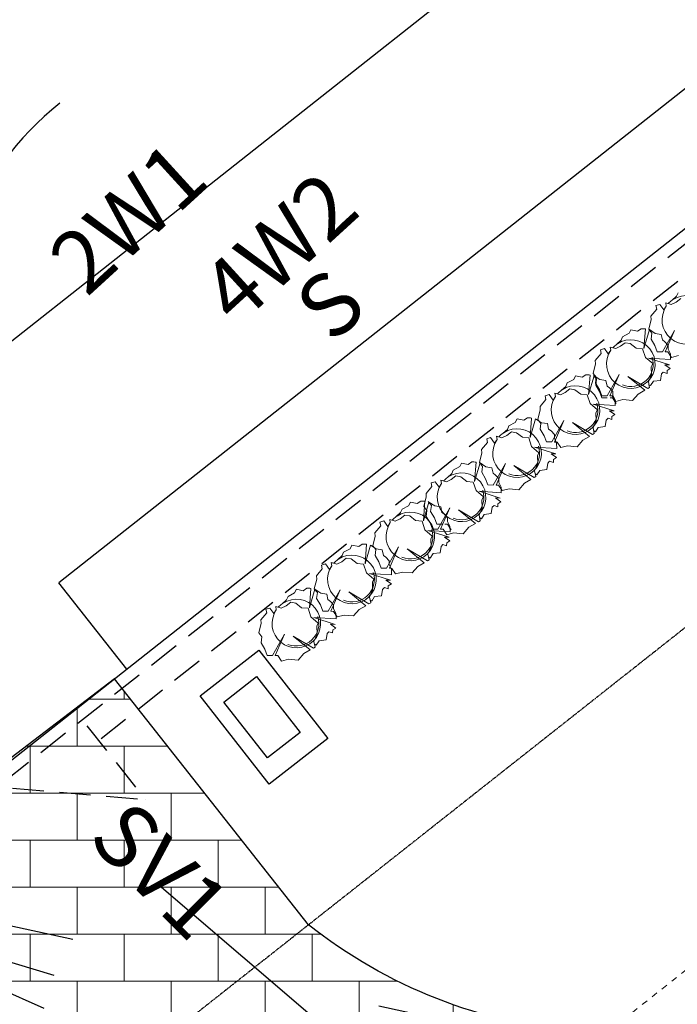
# Model space of a CAD drawing. Extents: x 545460 to 1092655, y 6583769 to 13168131.
# Drawn here: x 581555 to 592054, y 6644744 to 6660455 of the extents above; entities that cross this region are included whole.
import ezdxf

# ---------------------------------------------------------------- set-up
doc = ezdxf.new("R2010")
doc.units = 0
for name, pattern in [('$$DASHED$$', [750, 500, -250]), ('ASFBET', [2000, 1000, -1000]), ('CENTER', [2, 1.25, -0.25, 0.25, -0.25]), ('DASHDOTX2', [2, 1, -0.5, 0, -0.5]), ('Katkoviiva pitkä', [200, 100, -100])]:
    doc.linetypes.add(name, pattern=pattern)
for name, color, linetype in [('26', 7, 'CONTINUOUS'), ('EH_ALA', 7, 'DASHDOTX2'), ('PIIRE', 7, 'CONTINUOUS'), ('ppiir1', 7, 'CONTINUOUS'), ('pr_peenar', 36, 'CONTINUOUS'), ('RISTID_TEKST', 7, 'CONTINUOUS'), ('tingmärgid', 7, 'CONTINUOUS')]:
    doc.layers.add(name, color=color, linetype=linetype)
doc.layers.add('elekter', color=1, linetype='CONTINUOUS', lineweight=5)
doc.layers.add('teljed', color=1, linetype='CENTER', lineweight=15)
doc.styles.add('GENERATED_STYLE_1', font='TIMES.TTF')

msp = doc.modelspace()

# ---------------------------------------------------------------- hatches: boundary and pattern name
at = {"layer": 'RISTID_TEKST', "lineweight": 0}
h = msp.add_hatch(dxfattribs=at)
h.set_pattern_fill('BLOCK_-_RUNNING_BOND', style=0, pattern_type=2)
h.set_pattern_definition([(0, (-224528.1, 6239359.95), (0, 750), []), (90, (-224528, 6239360), (-1500, 0), [750, -750]), (90, (-223778, 6240110), (-1500, 0), [750, -750])])
h.paths.add_polyline_path([(579493.572, 6647206.591), (580134.062, 6646394.523), (580125.336, 6646344.014), (567251.748, 6636190.437, 0.268252522), (566826.762, 6632739.378), (569213.149, 6629713.71), (572385.247, 6632215.587), (577218.155, 6631060.309), (580218.119, 6633426.423), (585051.026, 6632271.144), (588051.372, 6634637.559), (592883.898, 6633481.98), (595884.625, 6635848.694), (600716.77, 6634692.815), (603717.878, 6637059.83), (608549.641, 6635903.65), (611551.131, 6638270.966), (616382.513, 6637114.485), (619390.329, 6639486.791), (614921.24, 6645153.09, 0.264529124), (609217.16, 6647190.332), (590516.209, 6644299.468, -0.147967347), (586165.66, 6646013.681), (583069.276, 6649939.545)], flags=0)

# ---------------------------------------------------------------- linework, layer by layer
at = {"layer": '26', "color": 1, "linetype": 'Continuous'}
msp.add_line((572152.167, 6641329.07), (608063.492, 6669652.829), dxfattribs=at)
at = {"layer": 'EH_ALA', "color": 7, "linetype": 'DASHDOTX2'}
msp.add_line((575779.728, 6637822.153), (607548.08, 6662878.292), dxfattribs=at)
at = {"layer": 'elekter', "color": 6, "linetype": 'ASFBET', "lineweight": 30, "ltscale": 5}
msp.add_line((595221.929, 6636859.948), (579329.665, 6650442.194), dxfattribs=at)
at = {"layer": 'elekter', "color": 1, "linetype": 'ASFBET', "lineweight": 30, "ltscale": 5}
for p, q in [((577519.31, 6646846.642), (619578.646, 6637698.829)), ((577311.231, 6646643.059), (612029.022, 6636258.806)), ((577362.663, 6646694.465), (604056.788, 6634973.627))]:
    msp.add_line(p, q, dxfattribs=at)
at = {"layer": 'PIIRE', "linetype": '$$DASHED$$', "lineweight": 30}
for p in [(582629.731, 6649187.682), (581442.762, 6648193.857)]:
    msp.add_line(p, (583562.002, 6648012.576), dxfattribs=at)
at = {"layer": 'ppiir1', "color": 7, "linetype": 'Continuous'}
for p, q in [((584437.045, 6649666.411), (585373.589, 6650397.456)), ((585373.589, 6650397.456), (586475.779, 6648985.434)), ((584815.55, 6649567.678), (585334.251, 6649972.564)), ((585334.251, 6649972.564), (586031.555, 6649079.244)), ((585539.235, 6648254.39), (584437.045, 6649666.411)), ((585512.854, 6648674.358), (584815.55, 6649567.678)), ((586031.555, 6649079.244), (585512.854, 6648674.358)), ((586475.779, 6648985.434), (585539.235, 6648254.39))]:
    msp.add_line(p, q, dxfattribs=at)
at = {"layer": 'pr_peenar', "color": 2, "linetype": 'Continuous'}
for p, q in [((580459.324, 6654567.466), (601738.596, 6671350.722)), ((603737.671, 6668469.804), (582181.835, 6651468.417)), ((583265.57, 6650094.365), (582181.835, 6651468.417))]:
    msp.add_line(p, q, dxfattribs=at)
msp.add_arc((585137.31, 6655391.447), 4750, 128.2633341, 189.9896205, dxfattribs=at)
at = {"layer": 'RISTID_TEKST', "color": 7, "linetype": 'Continuous'}
msp.add_lwpolyline([(579493.572, 6647206.591), (580134.062, 6646394.523), (580125.336, 6646344.014), (567251.748, 6636190.437, 0.268252522), (566826.762, 6632739.378), (569213.149, 6629713.71), (572385.247, 6632215.587), (577218.155, 6631060.309), (580218.119, 6633426.423), (585051.026, 6632271.144), (588051.372, 6634637.559), (592883.898, 6633481.98), (595884.625, 6635848.694), (600716.77, 6634692.815), (603717.878, 6637059.83), (608549.641, 6635903.65), (611551.131, 6638270.966), (616382.513, 6637114.485), (619390.329, 6639486.791), (614921.24, 6645153.09, 0.264529124), (609217.16, 6647190.332), (590516.209, 6644299.468, -0.147967347), (586165.66, 6646013.681), (583069.276, 6649939.545)], format="xyb", close=True, dxfattribs=at)
at = {"layer": 'teljed', "color": 3, "linetype": 'Katkoviiva pitkä'}
msp.add_line((564640.918, 6623560.318), (610821.602, 6659983.663), dxfattribs=at)
at = {"layer": 'tingmärgid', "linetype": '$$DASHED$$', "lineweight": 30}
for p, q in [((579538.278, 6646906.639), (608257.237, 6669560.686)), ((582853.645, 6648984.109), (608223.538, 6669097.499))]:
    msp.add_line(p, q, dxfattribs=at)
at = {"layer": 'tingmärgid', "color": 0, "linetype": 'Continuous', "lineweight": 0}
for p, q in [((592043.365, 6656044.169), (591974.173, 6655981.202)), ((592065.195, 6656097.951), (592043.365, 6656044.169)), ((591776.138, 6655912.645), (591713.334, 6655892.571)), ((591713.334, 6655892.571), (591725.115, 6655834.495)), ((591839.086, 6655825.001), (591776.138, 6655912.645)), ((591878.422, 6655883.95), (591839.086, 6655825.001)), ((591910.13, 6655924.225), (591869.72, 6655936.386)), ((591869.72, 6655936.386), (591878.422, 6655883.95)), ((591869.72, 6655936.386), (591957.731, 6655909.898)), ((591910.131, 6655924.225), (591910.13, 6655924.225)), ((591957.731, 6655909.898), (592034.72, 6655947.685)), ((592034.72, 6655947.685), (592107.779, 6656004.831)), ((591725.115, 6655834.495), (591631.828, 6655722.25)), ((591631.828, 6655722.25), (591635.694, 6655669.22)), ((591635.694, 6655669.22), (591597.629, 6655515.101)), ((591178.374, 6655393.807), (591156.544, 6655340.026)), ((591283.307, 6655450.393), (591178.374, 6655393.807)), ((591312.206, 6655506.642), (591283.307, 6655450.393)), ((591419.576, 6655484.08), (591312.206, 6655506.642)), ((591476.993, 6655523.179), (591419.576, 6655484.08)), ((591476.994, 6655523.18), (591476.993, 6655523.179)), ((591521.435, 6655210.473), (591543.707, 6655520.916)), ((591607.606, 6655509.295), (591521.435, 6655210.473)), ((591597.629, 6655515.101), (591647.13, 6655453.863)), ((591701.311, 6655446.501), (591607.606, 6655509.295)), ((591647.13, 6655453.863), (591635.398, 6655358.279)), ((591797.039, 6655431.655), (591701.311, 6655446.501)), ((591814.709, 6655344.538), (591797.039, 6655431.655)), ((591818.398, 6655156.04), (592011.156, 6655497.472)), ((592011.156, 6655497.472), (591862.542, 6655155.556)), ((591070.911, 6655205.755), (591147.9, 6655243.542)), ((591156.544, 6655340.026), (591087.353, 6655277.059)), ((591147.9, 6655243.542), (591220.959, 6655300.687)), ((591300.692, 6655286.308), (591220.959, 6655300.687)), ((591300.692, 6655286.308), (591395.912, 6655213.23)), ((591635.398, 6655358.279), (591695.947, 6655256.528)), ((591695.947, 6655256.528), (591733.556, 6655156.972)), ((591855.08, 6655314.432), (591814.709, 6655344.538)), ((591906.654, 6655257.591), (591855.08, 6655314.432)), ((591906.923, 6655197.97), (591906.654, 6655257.591)), ((590838.295, 6655130.352), (590745.008, 6655018.107)), ((590889.318, 6655208.502), (590826.514, 6655188.427)), ((590826.514, 6655188.427), (590838.295, 6655130.352)), ((590952.266, 6655120.857), (590889.318, 6655208.502)), ((590991.602, 6655179.807), (590952.266, 6655120.857)), ((590982.9, 6655232.243), (591070.911, 6655205.755)), ((591023.31, 6655220.082), (590982.9, 6655232.243)), ((590982.9, 6655232.243), (590991.602, 6655179.807)), ((591023.311, 6655220.081), (591023.31, 6655220.082)), ((591395.912, 6655213.23), (591498.596, 6655203.825)), ((591498.596, 6655203.825), (591544.685, 6655066.04)), ((591733.556, 6655156.972), (591818.398, 6655156.04)), ((591862.542, 6655155.556), (591903.238, 6655155.11)), ((591903.238, 6655155.11), (591961.592, 6655066.17)), ((591943.781, 6655121.773), (591906.923, 6655197.97)), ((591944.845, 6655033.25), (591943.781, 6655121.773)), ((591961.592, 6655066.17), (592072.3, 6655096.69)), ((590748.874, 6654965.077), (590710.808, 6654810.957)), ((590745.008, 6655018.107), (590748.874, 6654965.077)), ((591544.685, 6655066.04), (591661.562, 6654966.802)), ((591929.074, 6654947.81), (591592.077, 6655055.766)), ((591592.077, 6655055.766), (591944.845, 6655033.25)), ((591661.562, 6654966.802), (591638.315, 6654917.217)), ((591854.529, 6654949.509), (591929.074, 6654947.81)), ((591941.472, 6654888.541), (591854.529, 6654949.509)), ((590429.321, 6654771.231), (590400.422, 6654714.982)), ((590536.691, 6654748.669), (590429.321, 6654771.231)), ((590594.108, 6654787.768), (590536.691, 6654748.669)), ((590594.109, 6654787.769), (590594.108, 6654787.768)), ((590638.55, 6654475.062), (590660.822, 6654785.505)), ((590724.722, 6654773.884), (590638.55, 6654475.062)), ((590710.808, 6654810.957), (590760.31, 6654749.719)), ((590714.744, 6654779.689), (590764.245, 6654718.452)), ((590818.426, 6654711.089), (590724.722, 6654773.884)), ((590931.578, 6654451.896), (591124.336, 6654793.329)), ((591124.336, 6654793.329), (590975.722, 6654451.412)), ((591642.263, 6654792.871), (591591.464, 6654676.455)), ((591638.315, 6654917.217), (591642.263, 6654792.871)), ((591786.258, 6654699.841), (591801.861, 6654801.768)), ((591801.861, 6654801.768), (591830.454, 6654829.739)), ((591830.454, 6654829.739), (591890.939, 6654809.76)), ((591890.939, 6654809.76), (591892.419, 6654857.813)), ((591892.419, 6654857.813), (591941.472, 6654888.541)), ((590273.66, 6654604.615), (590204.468, 6654541.648)), ((590295.49, 6654658.396), (590273.66, 6654604.615)), ((590400.422, 6654714.982), (590295.49, 6654658.396)), ((590760.31, 6654749.719), (590748.578, 6654654.136)), ((590748.578, 6654654.136), (590809.127, 6654552.385)), ((590764.245, 6654718.452), (590752.514, 6654622.868)), ((590752.514, 6654622.868), (590813.063, 6654521.117)), ((590914.154, 6654696.244), (590818.426, 6654711.089)), ((590931.824, 6654609.127), (590914.154, 6654696.244)), ((590972.195, 6654579.021), (590931.824, 6654609.127)), ((591533.025, 6654541.149), (591261.951, 6654760.779)), ((591261.951, 6654760.779), (591582.992, 6654569.487)), ((591591.464, 6654676.455), (591611.855, 6654585.859)), ((591611.855, 6654585.859), (591601.659, 6654631.156)), ((591601.659, 6654631.156), (591628.046, 6654615.346)), ((591628.046, 6654615.346), (591674.341, 6654685.202)), ((591674.341, 6654685.202), (591786.258, 6654699.841)), ((590006.434, 6654473.091), (589943.63, 6654453.016)), ((589943.63, 6654453.016), (589955.41, 6654394.941)), ((590069.381, 6654385.446), (590006.434, 6654473.091)), ((590100.015, 6654496.832), (590188.027, 6654470.344)), ((590140.426, 6654484.671), (590100.015, 6654496.832)), ((590100.015, 6654496.832), (590108.717, 6654444.396)), ((590140.426, 6654484.67), (590140.426, 6654484.671)), ((590188.027, 6654470.344), (590265.015, 6654508.131)), ((590265.015, 6654508.131), (590338.075, 6654565.276)), ((590417.808, 6654550.897), (590338.075, 6654565.276)), ((590417.808, 6654550.897), (590513.027, 6654477.819)), ((590513.027, 6654477.819), (590615.712, 6654468.414)), ((590615.712, 6654468.414), (590661.801, 6654330.629)), ((590809.127, 6654552.385), (590846.736, 6654452.828)), ((590813.063, 6654521.117), (590850.672, 6654421.561)), ((590846.736, 6654452.828), (590931.578, 6654451.896)), ((591023.77, 6654522.18), (590972.195, 6654579.021)), ((590975.722, 6654451.412), (591016.417, 6654450.966)), ((591016.417, 6654450.966), (591074.772, 6654362.027)), ((591024.038, 6654462.559), (591023.77, 6654522.18)), ((591060.897, 6654386.362), (591024.038, 6654462.559)), ((591337.767, 6654377.08), (591429.291, 6654482.313)), ((591429.291, 6654482.313), (591533.025, 6654541.149)), ((591582.992, 6654569.487), (591611.855, 6654585.859)), ((589955.41, 6654394.941), (589862.123, 6654282.696)), ((590108.717, 6654444.396), (590069.381, 6654385.446)), ((590661.801, 6654330.629), (590778.678, 6654231.391)), ((591046.189, 6654212.399), (590709.193, 6654320.355)), ((590709.193, 6654320.355), (591061.96, 6654297.839)), ((590850.672, 6654421.561), (590935.513, 6654420.629)), ((590979.658, 6654420.144), (591020.353, 6654419.699)), ((591020.353, 6654419.699), (591078.707, 6654330.759)), ((591061.96, 6654297.839), (591060.897, 6654386.362)), ((591074.772, 6654362.027), (591185.48, 6654392.546)), ((591185.48, 6654392.546), (591337.767, 6654377.08)), ((589865.989, 6654229.665), (589827.924, 6654075.546)), ((589862.123, 6654282.696), (589865.989, 6654229.665)), ((590778.678, 6654231.391), (590755.431, 6654181.806)), ((590755.431, 6654181.806), (590759.378, 6654057.46)), ((590971.645, 6654214.098), (591046.189, 6654212.399)), ((591058.588, 6654153.13), (590971.645, 6654214.098)), ((591009.534, 6654122.402), (591058.588, 6654153.13)), ((589467.26, 6654028.787), (589362.328, 6653972.202)), ((589496.159, 6654085.037), (589467.26, 6654028.787)), ((589603.529, 6654062.475), (589496.159, 6654085.037)), ((589660.946, 6654101.574), (589603.529, 6654062.475)), ((589660.947, 6654101.574), (589660.946, 6654101.574)), ((589705.388, 6653788.868), (589727.66, 6654099.311)), ((589791.559, 6654087.689), (589705.388, 6653788.868)), ((589885.264, 6654024.895), (589791.559, 6654087.689)), ((589827.924, 6654075.546), (589877.425, 6654014.308)), ((589877.425, 6654014.308), (589865.694, 6653918.725)), ((589980.992, 6654010.049), (589885.264, 6654024.895)), ((589998.662, 6653922.932), (589980.992, 6654010.049)), ((590048.693, 6653716.485), (590241.452, 6654057.918)), ((590241.452, 6654057.918), (590092.838, 6653716.001)), ((590650.14, 6653805.738), (590379.066, 6654025.368)), ((590379.066, 6654025.368), (590700.107, 6653834.076)), ((590759.378, 6654057.46), (590708.58, 6653941.044)), ((590903.373, 6653964.43), (590918.977, 6654066.357)), ((590918.977, 6654066.357), (590947.569, 6654094.328)), ((590947.569, 6654094.328), (591008.054, 6654074.349)), ((591008.054, 6654074.349), (591009.534, 6654122.402)), ((589254.864, 6653784.15), (589331.853, 6653821.936)), ((589340.498, 6653918.42), (589271.306, 6653855.453)), ((589331.853, 6653821.936), (589404.912, 6653879.082)), ((589362.328, 6653972.202), (589340.498, 6653918.42)), ((589484.645, 6653864.703), (589404.912, 6653879.082)), ((589484.645, 6653864.703), (589579.865, 6653791.624)), ((589865.694, 6653918.725), (589926.243, 6653816.974)), ((590039.033, 6653892.826), (589998.662, 6653922.932)), ((590090.607, 6653835.985), (590039.033, 6653892.826)), ((590090.876, 6653776.364), (590090.607, 6653835.985)), ((590700.107, 6653834.076), (590728.971, 6653850.448)), ((590708.58, 6653941.044), (590728.971, 6653850.448)), ((590728.971, 6653850.448), (590718.774, 6653895.745)), ((590718.774, 6653895.745), (590745.162, 6653879.935)), ((590745.162, 6653879.935), (590791.457, 6653949.791)), ((590791.457, 6653949.791), (590903.373, 6653964.43)), ((589022.248, 6653708.746), (588928.961, 6653596.502)), ((589073.271, 6653786.896), (589010.467, 6653766.822)), ((589010.467, 6653766.822), (589022.248, 6653708.746)), ((589136.219, 6653699.252), (589073.271, 6653786.896)), ((589175.555, 6653758.201), (589136.219, 6653699.252)), ((589207.263, 6653798.477), (589166.853, 6653810.637)), ((589166.853, 6653810.637), (589175.555, 6653758.201)), ((589166.853, 6653810.637), (589254.864, 6653784.15)), ((589207.264, 6653798.476), (589207.263, 6653798.477)), ((589579.865, 6653791.624), (589682.549, 6653782.22)), ((589682.549, 6653782.22), (589728.638, 6653644.435)), ((589926.243, 6653816.974), (589963.852, 6653717.417)), ((589963.852, 6653717.417), (590048.693, 6653716.485)), ((590127.735, 6653700.168), (590090.876, 6653776.364)), ((590092.838, 6653716.001), (590133.533, 6653715.555)), ((590128.798, 6653611.645), (590127.735, 6653700.168)), ((590133.533, 6653715.555), (590191.887, 6653626.616)), ((590454.883, 6653641.668), (590546.406, 6653746.901)), ((590546.406, 6653746.901), (590650.14, 6653805.738)), ((588932.827, 6653543.471), (588894.762, 6653389.352)), ((588928.961, 6653596.502), (588932.827, 6653543.471)), ((589728.638, 6653644.435), (589845.515, 6653545.197)), ((590113.027, 6653526.204), (589776.031, 6653634.16)), ((589776.031, 6653634.16), (590128.798, 6653611.645)), ((589845.515, 6653545.197), (589822.269, 6653495.611)), ((590125.426, 6653466.935), (590038.483, 6653527.904)), ((590038.483, 6653527.904), (590113.027, 6653526.204)), ((590191.887, 6653626.616), (590302.595, 6653657.135)), ((590302.595, 6653657.135), (590454.883, 6653641.668)), ((588609.339, 6653380.893), (588580.44, 6653324.644)), ((588716.709, 6653358.331), (588609.339, 6653380.893)), ((588774.126, 6653397.431), (588716.709, 6653358.331)), ((588774.127, 6653397.431), (588774.126, 6653397.431)), ((588818.568, 6653084.724), (588840.84, 6653395.167)), ((588904.739, 6653383.546), (588818.568, 6653084.724)), ((588894.762, 6653389.352), (588944.263, 6653328.114)), ((588998.444, 6653320.752), (588904.739, 6653383.546)), ((589115.531, 6653030.291), (589308.289, 6653371.723)), ((589308.289, 6653371.723), (589159.675, 6653029.807)), ((589826.216, 6653371.266), (589775.417, 6653254.849)), ((589822.269, 6653495.611), (589826.216, 6653371.266)), ((589970.211, 6653278.236), (589985.814, 6653380.163)), ((589985.814, 6653380.163), (590014.407, 6653408.134)), ((590014.407, 6653408.134), (590074.892, 6653388.154)), ((590074.892, 6653388.154), (590076.372, 6653436.207)), ((590076.372, 6653436.207), (590125.426, 6653466.935)), ((588453.677, 6653214.277), (588384.486, 6653151.31)), ((588475.507, 6653268.058), (588453.677, 6653214.277)), ((588580.44, 6653324.644), (588475.507, 6653268.058)), ((588944.263, 6653328.114), (588932.532, 6653232.531)), ((588932.532, 6653232.531), (588993.08, 6653130.779)), ((589094.172, 6653305.906), (588998.444, 6653320.752)), ((589111.842, 6653218.789), (589094.172, 6653305.906)), ((589152.213, 6653188.683), (589111.842, 6653218.789)), ((589716.978, 6653119.544), (589445.904, 6653339.173)), ((589445.904, 6653339.173), (589766.945, 6653147.882)), ((589775.417, 6653254.849), (589795.809, 6653164.254)), ((589785.612, 6653209.551), (589811.999, 6653193.741)), ((589795.809, 6653164.254), (589785.612, 6653209.551)), ((589811.999, 6653193.741), (589858.294, 6653263.597)), ((589858.294, 6653263.597), (589970.211, 6653278.236)), ((588186.451, 6653082.753), (588123.647, 6653062.678)), ((588123.647, 6653062.678), (588135.428, 6653004.603)), ((588249.399, 6652995.108), (588186.451, 6653082.753)), ((588288.735, 6653054.058), (588249.399, 6652995.108)), ((588280.033, 6653106.494), (588368.044, 6653080.006)), ((588320.443, 6653094.333), (588280.033, 6653106.494)), ((588280.033, 6653106.494), (588288.735, 6653054.058)), ((588320.444, 6653094.332), (588320.443, 6653094.333)), ((588368.044, 6653080.006), (588445.033, 6653117.793)), ((588445.033, 6653117.793), (588518.092, 6653174.939)), ((588597.825, 6653160.56), (588518.092, 6653174.939)), ((588597.825, 6653160.56), (588693.045, 6653087.481)), ((588693.045, 6653087.481), (588795.729, 6653078.076)), ((588795.729, 6653078.076), (588841.818, 6652940.292)), ((588993.08, 6653130.779), (589030.689, 6653031.223)), ((589203.787, 6653131.842), (589152.213, 6653188.683)), ((589204.056, 6653072.221), (589203.787, 6653131.842)), ((589240.914, 6652996.024), (589204.056, 6653072.221)), ((589521.72, 6652955.474), (589613.244, 6653060.707)), ((589613.244, 6653060.707), (589716.978, 6653119.544)), ((589766.945, 6653147.882), (589795.809, 6653164.254)), ((588135.428, 6653004.603), (588042.141, 6652892.358)), ((588042.141, 6652892.358), (588046.007, 6652839.328)), ((588841.818, 6652940.292), (588958.695, 6652841.053)), ((589226.207, 6652822.061), (588889.21, 6652930.017)), ((588889.21, 6652930.017), (589241.978, 6652907.501)), ((589030.689, 6653031.223), (589115.531, 6653030.291)), ((589159.675, 6653029.807), (589200.371, 6653029.361)), ((589200.371, 6653029.361), (589258.725, 6652940.421)), ((589241.978, 6652907.501), (589240.914, 6652996.024)), ((589258.725, 6652940.421), (589369.433, 6652970.941)), ((589369.433, 6652970.941), (589521.72, 6652955.474)), ((587792.917, 6652756.199), (587764.018, 6652699.95)), ((587900.287, 6652733.637), (587792.917, 6652756.199)), ((587957.704, 6652772.737), (587900.287, 6652733.637)), ((587957.704, 6652772.737), (587957.704, 6652772.737)), ((588002.146, 6652460.03), (588024.417, 6652770.473)), ((588088.317, 6652758.852), (588002.146, 6652460.03)), ((588046.007, 6652839.328), (588007.942, 6652685.208)), ((588078.339, 6652764.658), (588127.841, 6652703.42)), ((588182.022, 6652696.058), (588088.317, 6652758.852)), ((588958.695, 6652841.053), (588935.449, 6652791.468)), ((588935.449, 6652791.468), (588939.396, 6652667.122)), ((589151.662, 6652823.76), (589226.207, 6652822.061)), ((589238.606, 6652762.792), (589151.662, 6652823.76)), ((589188.072, 6652684.011), (589189.552, 6652732.064)), ((589189.552, 6652732.064), (589238.606, 6652762.792)), ((587637.255, 6652589.583), (587568.064, 6652526.616)), ((587659.085, 6652643.364), (587637.255, 6652589.583)), ((587764.018, 6652699.95), (587659.085, 6652643.364)), ((588007.942, 6652685.208), (588057.443, 6652623.97)), ((588057.443, 6652623.97), (588045.711, 6652528.387)), ((588127.841, 6652703.42), (588116.109, 6652607.837)), ((588116.109, 6652607.837), (588176.658, 6652506.085)), ((588277.749, 6652681.212), (588182.022, 6652696.058)), ((588228.711, 6652326.148), (588421.469, 6652667.58)), ((588421.469, 6652667.58), (588272.855, 6652325.663)), ((588295.42, 6652594.095), (588277.749, 6652681.212)), ((588335.791, 6652563.989), (588295.42, 6652594.095)), ((588387.365, 6652507.148), (588335.791, 6652563.989)), ((588830.158, 6652415.4), (588559.084, 6652635.03)), ((588559.084, 6652635.03), (588880.125, 6652443.739)), ((588939.396, 6652667.122), (588888.597, 6652550.706)), ((588971.474, 6652559.453), (589083.391, 6652574.093)), ((589083.391, 6652574.093), (589098.994, 6652676.019)), ((589098.994, 6652676.019), (589127.587, 6652703.99)), ((589127.587, 6652703.99), (589188.072, 6652684.011)), ((587370.029, 6652458.059), (587307.225, 6652437.984)), ((587307.225, 6652437.984), (587319.005, 6652379.909)), ((587432.977, 6652370.414), (587370.029, 6652458.059)), ((587472.313, 6652429.364), (587432.977, 6652370.414)), ((587463.61, 6652481.8), (587551.622, 6652455.312)), ((587504.021, 6652469.639), (587463.61, 6652481.8)), ((587463.61, 6652481.8), (587472.313, 6652429.364)), ((587504.022, 6652469.638), (587504.021, 6652469.639)), ((587551.622, 6652455.312), (587628.611, 6652493.099)), ((587628.611, 6652493.099), (587701.67, 6652550.245)), ((587781.403, 6652535.866), (587701.67, 6652550.245)), ((587781.403, 6652535.866), (587876.622, 6652462.787)), ((587876.622, 6652462.787), (587979.307, 6652453.382)), ((587979.307, 6652453.382), (588025.396, 6652315.598)), ((588045.711, 6652528.387), (588106.26, 6652426.636)), ((588106.26, 6652426.636), (588143.869, 6652327.079)), ((588176.658, 6652506.085), (588214.267, 6652406.529)), ((588214.267, 6652406.529), (588299.109, 6652405.597)), ((588343.253, 6652405.113), (588383.948, 6652404.667)), ((588387.634, 6652447.527), (588387.365, 6652507.148)), ((588424.492, 6652371.33), (588387.634, 6652447.527)), ((588726.424, 6652356.564), (588830.158, 6652415.4)), ((588880.125, 6652443.739), (588908.988, 6652460.111)), ((588888.597, 6652550.706), (588908.988, 6652460.111)), ((588908.988, 6652460.111), (588898.792, 6652505.407)), ((588898.792, 6652505.407), (588925.179, 6652489.597)), ((588925.179, 6652489.597), (588971.474, 6652559.453)), ((587319.005, 6652379.909), (587225.719, 6652267.664)), ((587225.719, 6652267.664), (587229.585, 6652214.634)), ((588025.396, 6652315.598), (588142.273, 6652216.359)), ((588409.784, 6652197.367), (588072.788, 6652305.323)), ((588072.788, 6652305.323), (588425.556, 6652282.807)), ((588143.869, 6652327.079), (588228.711, 6652326.148)), ((588272.855, 6652325.663), (588313.55, 6652325.218)), ((588313.55, 6652325.218), (588371.905, 6652236.278)), ((588371.905, 6652236.278), (588482.613, 6652266.798)), ((588383.948, 6652404.667), (588442.303, 6652315.727)), ((588425.556, 6652282.807), (588424.492, 6652371.33)), ((588482.613, 6652266.798), (588634.9, 6652251.331)), ((588634.9, 6652251.331), (588726.424, 6652356.564)), ((587229.585, 6652214.634), (587191.519, 6652060.514)), ((588142.273, 6652216.359), (588119.026, 6652166.774)), ((588119.026, 6652166.774), (588122.973, 6652042.428)), ((588335.24, 6652199.066), (588409.784, 6652197.367)), ((588422.183, 6652138.098), (588335.24, 6652199.066)), ((588371.65, 6652059.317), (588373.13, 6652107.37)), ((588373.13, 6652107.37), (588422.183, 6652138.098)), ((586725.923, 6651957.17), (586704.093, 6651903.388)), ((586830.855, 6652013.756), (586725.923, 6651957.17)), ((586859.755, 6652070.005), (586830.855, 6652013.756)), ((586967.124, 6652047.443), (586859.755, 6652070.005)), ((587024.541, 6652086.542), (586967.124, 6652047.443)), ((587024.542, 6652086.543), (587024.541, 6652086.542)), ((587068.983, 6651773.836), (587091.255, 6652084.279)), ((587155.155, 6652072.657), (587068.983, 6651773.836)), ((587248.859, 6652009.863), (587155.155, 6652072.657)), ((587191.519, 6652060.514), (587241.021, 6651999.276)), ((587241.021, 6651999.276), (587229.289, 6651903.693)), ((587344.587, 6651995.017), (587248.859, 6652009.863)), ((587362.258, 6651907.901), (587344.587, 6651995.017)), ((587412.288, 6651701.453), (587605.047, 6652042.886)), ((587605.047, 6652042.886), (587456.433, 6651700.969)), ((587742.662, 6652010.336), (588063.703, 6651819.044)), ((588013.736, 6651790.706), (587742.662, 6652010.336)), ((588122.973, 6652042.428), (588072.175, 6651926.012)), ((588108.757, 6651864.903), (588155.052, 6651934.759)), ((588155.052, 6651934.759), (588266.969, 6651949.399)), ((588266.969, 6651949.399), (588282.572, 6652051.325)), ((588282.572, 6652051.325), (588311.164, 6652079.296)), ((588311.164, 6652079.296), (588371.65, 6652059.317)), ((586570.859, 6651783.445), (586530.448, 6651795.605)), ((586530.448, 6651795.605), (586539.15, 6651743.169)), ((586530.448, 6651795.605), (586618.46, 6651769.118)), ((586570.86, 6651783.444), (586570.859, 6651783.445)), ((586618.46, 6651769.118), (586695.448, 6651806.904)), ((586704.093, 6651903.388), (586634.901, 6651840.421)), ((586695.448, 6651806.904), (586768.508, 6651864.05)), ((586848.241, 6651849.671), (586768.508, 6651864.05)), ((586848.241, 6651849.671), (586943.46, 6651776.592)), ((587229.289, 6651903.693), (587289.838, 6651801.942)), ((587289.838, 6651801.942), (587327.447, 6651702.385)), ((587402.629, 6651877.794), (587362.258, 6651907.901)), ((587454.203, 6651820.954), (587402.629, 6651877.794)), ((587454.471, 6651761.333), (587454.203, 6651820.954)), ((587910.002, 6651731.87), (588013.736, 6651790.706)), ((588063.703, 6651819.044), (588092.566, 6651835.417)), ((588072.175, 6651926.012), (588092.566, 6651835.417)), ((588092.566, 6651835.417), (588082.37, 6651880.713)), ((588082.37, 6651880.713), (588108.757, 6651864.903)), ((586385.843, 6651693.714), (586292.556, 6651581.47)), ((586436.867, 6651771.865), (586374.063, 6651751.79)), ((586374.063, 6651751.79), (586385.843, 6651693.714)), ((586499.814, 6651684.22), (586436.867, 6651771.865)), ((586539.15, 6651743.169), (586499.814, 6651684.22)), ((586943.46, 6651776.592), (587046.145, 6651767.188)), ((587046.145, 6651767.188), (587092.234, 6651629.403)), ((587092.234, 6651629.403), (587209.111, 6651530.165)), ((587327.447, 6651702.385), (587412.288, 6651701.453)), ((587491.33, 6651685.136), (587454.471, 6651761.333)), ((587456.433, 6651700.969), (587497.128, 6651700.524)), ((587492.394, 6651596.613), (587491.33, 6651685.136)), ((587497.128, 6651700.524), (587555.482, 6651611.584)), ((587555.482, 6651611.584), (587666.19, 6651642.103)), ((587666.19, 6651642.103), (587818.478, 6651626.637)), ((587818.478, 6651626.637), (587910.002, 6651731.87)), ((586296.422, 6651528.439), (586258.357, 6651374.32)), ((586292.556, 6651581.47), (586296.422, 6651528.439)), ((587476.622, 6651511.172), (587139.626, 6651619.128)), ((587139.626, 6651619.128), (587492.394, 6651596.613)), ((587209.111, 6651530.165), (587185.864, 6651480.579)), ((587185.864, 6651480.579), (587189.811, 6651356.234)), ((587489.021, 6651451.903), (587402.078, 6651512.872)), ((587402.078, 6651512.872), (587476.622, 6651511.172)), ((585944.035, 6651309.612), (585839.103, 6651253.027)), ((585972.934, 6651365.862), (585944.035, 6651309.612)), ((586080.304, 6651343.299), (585972.934, 6651365.862)), ((586137.721, 6651382.399), (586080.304, 6651343.299)), ((586137.722, 6651382.399), (586137.721, 6651382.399)), ((586182.163, 6651069.692), (586204.435, 6651380.135)), ((586268.335, 6651368.514), (586182.163, 6651069.692)), ((586258.357, 6651374.32), (586307.858, 6651313.082)), ((586362.039, 6651305.72), (586268.335, 6651368.514)), ((586307.858, 6651313.082), (586296.127, 6651217.499)), ((586457.767, 6651290.874), (586362.039, 6651305.72)), ((586479.126, 6651015.259), (586671.885, 6651356.692)), ((586671.885, 6651356.692), (586523.271, 6651014.775)), ((587080.573, 6651104.512), (586809.499, 6651324.141)), ((586809.499, 6651324.141), (587130.54, 6651132.85)), ((587189.811, 6651356.234), (587139.013, 6651239.817)), ((587333.806, 6651263.204), (587349.41, 6651365.131)), ((587349.41, 6651365.131), (587378.002, 6651393.102)), ((587378.002, 6651393.102), (587438.488, 6651373.122)), ((587438.488, 6651373.122), (587439.968, 6651421.176)), ((587439.968, 6651421.176), (587489.021, 6651451.903)), ((585817.273, 6651199.245), (585748.081, 6651136.278)), ((585808.628, 6651102.761), (585881.688, 6651159.907)), ((585839.103, 6651253.027), (585817.273, 6651199.245)), ((585961.421, 6651145.528), (585881.688, 6651159.907)), ((586296.127, 6651217.499), (586356.676, 6651115.748)), ((586475.437, 6651203.757), (586457.767, 6651290.874)), ((586515.808, 6651173.651), (586475.437, 6651203.757)), ((586567.383, 6651116.81), (586515.808, 6651173.651)), ((587130.54, 6651132.85), (587159.404, 6651149.222)), ((587139.013, 6651239.817), (587159.404, 6651149.222)), ((587149.207, 6651194.519), (587175.595, 6651178.709)), ((587159.404, 6651149.222), (587149.207, 6651194.519)), ((587175.595, 6651178.709), (587221.89, 6651248.565)), ((587221.89, 6651248.565), (587333.806, 6651263.204)), ((585550.047, 6651067.721), (585487.243, 6651047.646)), ((585487.243, 6651047.646), (585499.023, 6650989.571)), ((585612.994, 6650980.076), (585550.047, 6651067.721)), ((585652.33, 6651039.026), (585612.994, 6650980.076)), ((585643.628, 6651091.462), (585731.64, 6651064.974)), ((585684.039, 6651079.301), (585643.628, 6651091.462)), ((585643.628, 6651091.462), (585652.33, 6651039.026)), ((585684.039, 6651079.301), (585684.039, 6651079.301)), ((585731.64, 6651064.974), (585808.628, 6651102.761)), ((585961.421, 6651145.528), (586056.64, 6651072.449)), ((586056.64, 6651072.449), (586159.325, 6651063.045)), ((586159.325, 6651063.045), (586205.414, 6650925.26)), ((586356.676, 6651115.748), (586394.285, 6651016.191)), ((586394.285, 6651016.191), (586479.126, 6651015.259)), ((586523.271, 6651014.775), (586563.966, 6651014.329)), ((586563.966, 6651014.329), (586622.32, 6650925.389)), ((586567.651, 6651057.189), (586567.383, 6651116.81)), ((586604.51, 6650980.992), (586567.651, 6651057.189)), ((586885.316, 6650940.442), (586976.839, 6651045.675)), ((586976.839, 6651045.675), (587080.573, 6651104.512)), ((585499.023, 6650989.571), (585405.736, 6650877.326)), ((585405.736, 6650877.326), (585409.602, 6650824.296)), ((586205.414, 6650925.26), (586322.29, 6650826.021)), ((586589.802, 6650807.029), (586252.806, 6650914.985)), ((586252.806, 6650914.985), (586605.573, 6650892.469)), ((586605.573, 6650892.469), (586604.51, 6650980.992)), ((586622.32, 6650925.389), (586733.028, 6650955.909)), ((586733.028, 6650955.909), (586885.316, 6650940.442)), ((585409.602, 6650824.296), (585371.537, 6650670.176)), ((586322.29, 6650826.021), (586299.044, 6650776.436)), ((586299.044, 6650776.436), (586302.991, 6650652.09)), ((586462.59, 6650660.988), (586491.182, 6650688.958)), ((586491.182, 6650688.958), (586551.667, 6650668.979)), ((586515.258, 6650808.728), (586589.802, 6650807.029)), ((586602.201, 6650747.76), (586515.258, 6650808.728)), ((586551.667, 6650668.979), (586553.147, 6650717.032)), ((586553.147, 6650717.032), (586602.201, 6650747.76)), ((585371.537, 6650670.176), (585421.038, 6650608.939)), ((585421.038, 6650608.939), (585409.307, 6650513.355)), ((585592.306, 6650311.116), (585785.065, 6650652.548)), ((585785.065, 6650652.548), (585636.451, 6650310.631)), ((586193.753, 6650400.368), (585922.679, 6650619.998)), ((585922.679, 6650619.998), (586243.72, 6650428.707)), ((586302.991, 6650652.09), (586252.193, 6650535.674)), ((586252.193, 6650535.674), (586272.584, 6650445.079)), ((586288.775, 6650474.565), (586335.07, 6650544.421)), ((586335.07, 6650544.421), (586446.986, 6650559.061)), ((586446.986, 6650559.061), (586462.59, 6650660.988)), ((585409.307, 6650513.355), (585469.855, 6650411.604)), ((585469.855, 6650411.604), (585507.465, 6650312.048)), ((586090.019, 6650341.532), (586193.753, 6650400.368)), ((586243.72, 6650428.707), (586272.584, 6650445.079)), ((586272.584, 6650445.079), (586262.387, 6650490.376)), ((586262.387, 6650490.376), (586288.775, 6650474.565)), ((585507.465, 6650312.048), (585592.306, 6650311.116)), ((585636.451, 6650310.631), (585677.146, 6650310.186)), ((585677.146, 6650310.186), (585735.5, 6650221.246)), ((585735.5, 6650221.246), (585846.208, 6650251.766)), ((585846.208, 6650251.766), (585998.496, 6650236.299)), ((585998.496, 6650236.299), (586090.019, 6650341.532))]:
    msp.add_line(p, q, dxfattribs=at)
for centre, radius, start, end in [((592198.515, 6655664.564), 388.058, 145.5740934, 123.3215124), ((592198.515, 6655664.564), 388.058, 125.3182216, 138.0003144), ((592198.515, 6655664.564), 388.058, 125.318092, 138.0001493), ((591495.082, 6655072.103), 451.439, 83.8166554, 92.2963218), ((591495.082, 6655072.103), 451.438, 83.8166554, 92.2963218), ((591311.695, 6654960.421), 388.058, 145.5740934, 123.3215124), ((591311.695, 6654960.421), 388.058, 125.3182216, 138.0003144), ((591311.695, 6654960.421), 388.058, 125.318092, 138.0001493), ((591311.695, 6654960.421), 358.4, 248.0318623, 18.0318293), ((590612.197, 6654336.692), 451.439, 83.8166554, 92.2963218), ((590612.197, 6654336.692), 451.438, 83.8166554, 92.2963218), ((590428.81, 6654225.01), 388.058, 145.5740934, 123.3215124), ((590428.81, 6654225.01), 388.058, 125.3182216, 138.0003144), ((590428.81, 6654225.01), 388.058, 125.318092, 138.0001493), ((590428.81, 6654225.01), 358.4, 248.0318623, 18.0318293), ((589679.035, 6653650.498), 451.439, 83.8166554, 92.2963218), ((589679.035, 6653650.498), 451.438, 83.8166554, 92.2963218), ((589495.648, 6653538.815), 388.058, 145.5740934, 123.3215124), ((589495.648, 6653538.815), 388.058, 125.3182216, 138.0003144), ((589495.648, 6653538.815), 388.058, 125.318092, 138.0001493), ((589495.648, 6653538.815), 358.4, 248.0318623, 18.0318293), ((588792.215, 6652946.354), 451.439, 83.8166554, 92.2963218), ((588792.215, 6652946.354), 451.438, 83.8166554, 92.2963218), ((588608.828, 6652834.672), 388.058, 145.5740934, 123.3215124), ((588608.828, 6652834.672), 388.058, 125.3182216, 138.0003144), ((588608.828, 6652834.672), 388.058, 125.318092, 138.0001493), ((588608.828, 6652834.672), 358.4, 248.0318623, 18.0318293), ((587975.793, 6652321.66), 451.439, 83.8166554, 92.2963218), ((587975.793, 6652321.66), 451.438, 83.8166554, 92.2963218), ((587792.405, 6652209.978), 388.058, 145.5740934, 123.3215124), ((587792.405, 6652209.978), 388.058, 125.3182216, 138.0003144), ((587792.405, 6652209.978), 388.058, 125.318092, 138.0001493), ((587792.405, 6652209.978), 358.4, 248.0318623, 18.0318293), ((587042.631, 6651635.466), 451.439, 83.8166554, 92.2963218), ((587042.631, 6651635.466), 451.438, 83.8166554, 92.2963218), ((586859.243, 6651523.784), 388.058, 145.5740934, 123.3215124), ((586859.243, 6651523.784), 388.058, 125.3182216, 138.0003144), ((586859.243, 6651523.784), 388.058, 125.318092, 138.0001493), ((586859.243, 6651523.784), 358.4, 248.0318623, 18.0318293), ((586155.81, 6650931.322), 451.439, 83.8166554, 92.2963218), ((586155.81, 6650931.322), 451.438, 83.8166554, 92.2963218), ((585972.423, 6650819.64), 388.058, 145.5740934, 123.3215124), ((585972.423, 6650819.64), 388.058, 125.318092, 138.0001493), ((585972.423, 6650819.64), 388.058, 125.3182216, 138.0003144), ((585972.423, 6650819.64), 358.4, 248.0318623, 18.0318293)]:
    msp.add_arc(centre, radius, start, end, dxfattribs=at)

# ---------------------------------------------------------------- texts
at = {"layer": 'elekter', "color": 1, "char_height": 1000, "attachment_point": 8, "rotation": 42.4117523, "style": 'GENERATED_STYLE_1'}
for s, insert, width in [('\\A1;{\\fTimes New Roman|b0|i0|c0|p18;2W1}', (583624.444, 6656929.369), 4330.66667), ('\\A1;{\\fTimes New Roman|b0|i0|c0|p18;4W2}', (586027.075, 6656451.276), 4778.66667)]:
    msp.add_mtext(s, dxfattribs=dict(at, insert=insert, width=width))
at = {"layer": 'elekter', "color": 3, "insert": (586844.411, 6655541.129), "char_height": 1000, "width": 1568, "attachment_point": 8, "rotation": 42.4117523, "style": 'GENERATED_STYLE_1'}
msp.add_mtext('\\A1;{\\fTimes New Roman|b0|i0|c0|p18;S}', dxfattribs=at)
at = {"layer": 'tingmärgid', "color": 6, "insert": (583449.38, 6646531.197), "char_height": 1000, "width": 1952.381, "attachment_point": 8, "rotation": 315.0360634, "style": 'GENERATED_STYLE_1'}
msp.add_mtext('{\\fTimes New Roman|b0|i0|c186|p18;SV1}', dxfattribs=at)

doc.saveas('drawing.dxf')
